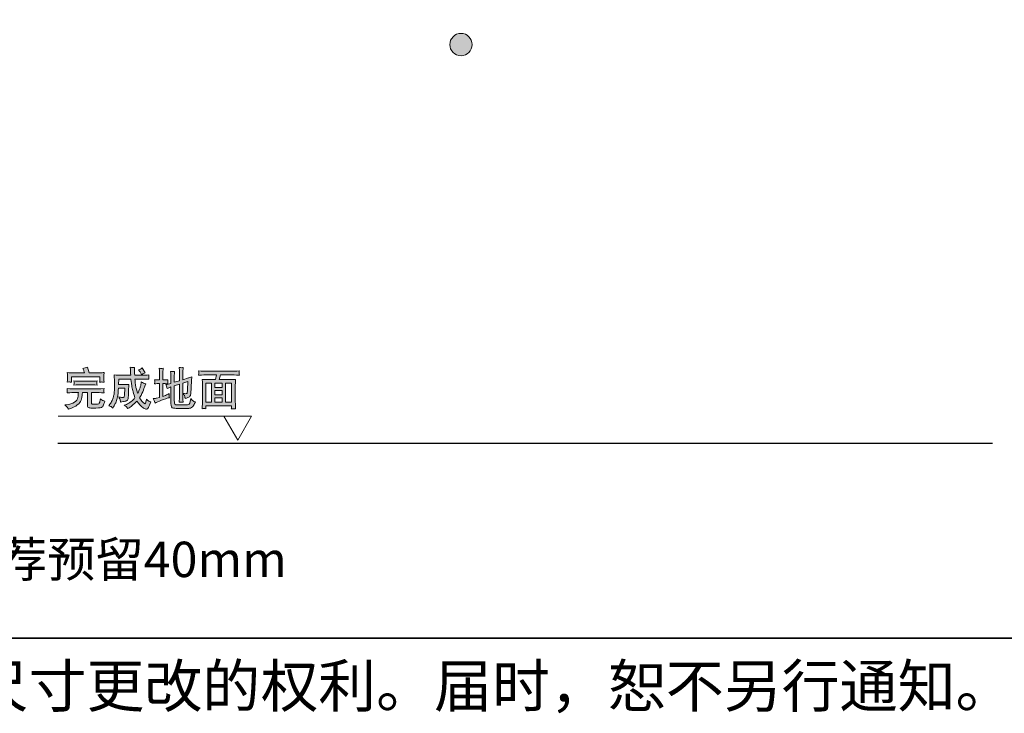
# Model space of a CAD drawing. Units: inches. Extents: x -523 to 1771, y -669 to 639.
# Drawn here: x 326 to 1196, y -669 to -56 of the extents above; entities that cross this region are included whole.
import ezdxf

# ---------------------------------------------------------------- set-up
doc = ezdxf.new("R2010")
doc.units = ezdxf.units.IN
doc.header["$MEASUREMENT"] = 0
doc.layers.add('图层 1', color=7, linetype='Continuous')

msp = doc.modelspace()

# ---------------------------------------------------------------- hatches: boundary and pattern name
at = {"layer": '图层 1'}
h = msp.add_hatch(color=7, dxfattribs=at)
edge = h.paths.add_edge_path()
edge.add_spline(control_points=[(716.08, -87.56), (710.6, -87.56), (706.16, -83.13), (706.16, -77.67), (706.16, -72.17), (710.6, -67.73), (716.08, -67.73), (721.53, -67.73), (725.97, -72.17), (725.97, -77.67), (725.97, -83.13), (721.53, -87.56), (716.08, -87.56), (716.08, -87.56), (716.08, -87.56), (716.08, -87.56)], knot_values=[0, 0, 0, 0, 1, 1, 1, 2, 2, 2, 3, 3, 3, 4, 4, 4, 5, 5, 5, 5], degree=3, periodic=0)
h = msp.add_hatch(color=7, dxfattribs=at)
h.dxf.hatch_style = 2
edge = h.paths.add_edge_path()
edge.add_spline(control_points=[(366.17, -396.18), (366.17, -396.18), (367.37, -396.05), (367.37, -396.05), (370.5, -395.78), (372.91, -395.04), (374.61, -393.86), (376.32, -392.66), (377.31, -391.24), (377.56, -389.53), (377.83, -387.84), (377.99, -386.75), (378.01, -386.23), (378.01, -386.23), (378.04, -385.24), (378.04, -385.24), (378.04, -385.24), (375.01, -385.24), (375.01, -385.24), (373.79, -385.24), (371.49, -385.35), (368.15, -385.54), (368.18, -385.08), (368.22, -384.68), (368.25, -384.39), (368.27, -384.09), (368.29, -383.87), (368.27, -383.71), (368.25, -383.55), (368.2, -382.9), (368.15, -381.75), (371.74, -381.95), (374.04, -382.02), (375.01, -382.02), (375.01, -382.02), (393.56, -382.02), (393.56, -382.02), (394.22, -382.02), (396.63, -381.95), (400.78, -381.75), (400.69, -382.28), (400.67, -382.65), (400.65, -382.9), (400.64, -383.14), (400.64, -383.42), (400.62, -383.71), (400.6, -384.04), (400.6, -384.2), (400.64, -384.25), (400.64, -384.25), (400.78, -385.54), (400.78, -385.54), (397.26, -385.35), (394.85, -385.24), (393.56, -385.24), (393.56, -385.24), (389.61, -385.24), (389.61, -385.24), (389.61, -385.24), (389.61, -393.98), (389.61, -393.98), (389.61, -394.42), (389.64, -394.74), (389.72, -394.95), (389.77, -395.15), (389.91, -395.31), (390.13, -395.4), (390.34, -395.51), (391.33, -395.55), (393.11, -395.53), (394.75, -395.53), (395.71, -395.42), (396.02, -395.22), (396.33, -395.01), (396.61, -394.49), (396.92, -393.63), (397.19, -392.76), (397.4, -391.81), (397.56, -390.73), (398.07, -391.22), (398.57, -391.61), (399.06, -391.96), (399.54, -392.28), (400.35, -392.58), (401.46, -392.84), (400.8, -394.81), (400.33, -396.16), (400.01, -396.89), (399.7, -397.61), (399.15, -398.15), (398.34, -398.51), (397.55, -398.87), (394.87, -399.03), (390.34, -398.98), (388.55, -398.98), (387.45, -398.83), (387.02, -398.58), (386.59, -398.31), (386.3, -398.03), (386.2, -397.7), (386.05, -397.38), (385.98, -396.93), (385.98, -396.37), (385.98, -396.37), (385.98, -385.24), (385.98, -385.24), (385.98, -385.24), (381.65, -385.24), (381.65, -385.24), (381.6, -385.76), (381.56, -386.21), (381.53, -386.53), (381.51, -386.87), (381.44, -387.45), (381.31, -388.24), (381.17, -389.06), (380.9, -390.27), (380.47, -391.88), (380.04, -393.5), (378.9, -394.95), (377.07, -396.27), (375.28, -397.56), (373.53, -398.47), (371.9, -399.03), (371.9, -399.03), (370.25, -399.55), (370.25, -399.55), (370.25, -399.55), (369.24, -399.95), (369.24, -399.95), (368.99, -399.44), (368.72, -398.96), (368.45, -398.51), (368.17, -398.1), (367.41, -397.31), (366.17, -396.18)], knot_values=[0, 0, 0, 0, 1, 1, 1, 2, 2, 2, 3, 3, 3, 4, 4, 4, 5, 5, 5, 6, 6, 6, 7, 7, 7, 8, 8, 8, 9, 9, 9, 10, 10, 10, 11, 11, 11, 12, 12, 12, 13, 13, 13, 14, 14, 14, 15, 15, 15, 16, 16, 16, 17, 17, 17, 18, 18, 18, 19, 19, 19, 20, 20, 20, 21, 21, 21, 22, 22, 22, 23, 23, 23, 24, 24, 24, 25, 25, 25, 26, 26, 26, 27, 27, 27, 28, 28, 28, 29, 29, 29, 30, 30, 30, 31, 31, 31, 32, 32, 32, 33, 33, 33, 34, 34, 34, 35, 35, 35, 36, 36, 36, 37, 37, 37, 38, 38, 38, 39, 39, 39, 40, 40, 40, 41, 41, 41, 42, 42, 42, 43, 43, 43, 44, 44, 44, 45, 45, 45, 45], degree=3, periodic=0)
edge = h.paths.add_edge_path()
edge.add_spline(control_points=[(368.25, -376.04), (368.38, -374.59), (368.45, -373.57), (368.45, -373.01), (368.45, -373.01), (368.45, -370.73), (368.45, -370.73), (368.45, -370.4), (368.43, -369.88), (368.38, -369.15), (368.38, -369.15), (368.25, -367.53), (368.25, -367.53), (369.49, -367.67), (370.45, -367.76), (371.13, -367.76), (371.13, -367.76), (383.57, -367.76), (383.57, -367.76), (383.13, -366.63), (382.8, -365.81), (382.57, -365.27), (382.57, -365.27), (381.96, -363.96), (381.96, -363.96), (383.36, -363.69), (384.76, -363.27), (386.16, -362.77), (386.16, -362.77), (387.54, -367.76), (387.54, -367.76), (387.54, -367.76), (397.53, -367.76), (397.53, -367.76), (398.43, -367.76), (399.54, -367.69), (400.85, -367.58), (400.74, -368.29), (400.69, -368.81), (400.69, -369.2), (400.69, -369.58), (400.67, -370.08), (400.67, -370.73), (400.67, -370.73), (400.67, -372.97), (400.67, -372.97), (400.67, -373.67), (400.69, -374.12), (400.69, -374.36), (400.69, -374.36), (400.85, -376.08), (400.85, -376.08), (399.74, -376.01), (399.04, -375.95), (398.77, -375.94), (398.5, -375.94), (397.85, -375.97), (396.86, -376.08), (396.92, -375.4), (396.97, -374.84), (397.01, -374.46), (397.03, -374.05), (397.04, -373.55), (397.04, -372.94), (397.04, -372.94), (397.04, -371.25), (397.04, -371.25), (397.04, -371.25), (371.86, -371.25), (371.86, -371.25), (371.86, -371.25), (371.86, -373.12), (371.86, -373.12), (371.86, -374.03), (371.88, -374.55), (371.9, -374.75), (371.9, -374.75), (372.04, -376.04), (372.04, -376.04), (370.97, -375.97), (370.34, -375.92), (370.14, -375.9), (369.93, -375.88), (369.31, -375.94), (368.25, -376.04)], knot_values=[0, 0, 0, 0, 1, 1, 1, 2, 2, 2, 3, 3, 3, 4, 4, 4, 5, 5, 5, 6, 6, 6, 7, 7, 7, 8, 8, 8, 9, 9, 9, 10, 10, 10, 11, 11, 11, 12, 12, 12, 13, 13, 13, 14, 14, 14, 15, 15, 15, 16, 16, 16, 17, 17, 17, 18, 18, 18, 19, 19, 19, 20, 20, 20, 21, 21, 21, 22, 22, 22, 23, 23, 23, 24, 24, 24, 25, 25, 25, 26, 26, 26, 27, 27, 27, 28, 28, 28, 28], degree=3, periodic=0)
edge = h.paths.add_edge_path()
edge.add_spline(control_points=[(374.15, -378.63), (374.16, -378.18), (374.2, -377.8), (374.22, -377.5), (374.25, -377.19), (374.25, -376.96), (374.25, -376.82), (374.25, -376.82), (374.22, -376.21), (374.22, -376.21), (374.22, -376.21), (374.15, -374.97), (374.15, -374.97), (376.05, -375.13), (377.76, -375.2), (379.21, -375.2), (379.21, -375.2), (389.66, -375.2), (389.66, -375.2), (390.83, -375.2), (392.46, -375.13), (394.53, -374.97), (394.46, -375.54), (394.42, -375.97), (394.42, -376.26), (394.42, -376.26), (394.42, -376.85), (394.42, -376.85), (394.39, -377.32), (394.39, -377.55), (394.42, -377.55), (394.42, -377.55), (394.53, -378.63), (394.53, -378.63), (391.48, -378.49), (389.88, -378.41), (389.73, -378.41), (389.73, -378.41), (379.12, -378.41), (379.12, -378.41), (378.85, -378.41), (377.18, -378.49), (374.15, -378.63)], knot_values=[0, 0, 0, 0, 1, 1, 1, 2, 2, 2, 3, 3, 3, 4, 4, 4, 5, 5, 5, 6, 6, 6, 7, 7, 7, 8, 8, 8, 9, 9, 9, 10, 10, 10, 11, 11, 11, 12, 12, 12, 13, 13, 13, 14, 14, 14, 14], degree=3, periodic=0)
h = msp.add_hatch(color=7, dxfattribs=at)
h.dxf.hatch_style = 2
edge = h.paths.add_edge_path()
edge.add_spline(control_points=[(432.17, -366.45), (432.77, -367.3), (433.21, -368.07), (433.52, -368.75), (433.52, -368.75), (433.9, -369.65), (433.9, -369.65), (434.74, -368.99), (435.35, -368.55), (435.75, -368.39), (436.12, -368.23), (436.61, -368.07), (437.17, -367.93), (437.17, -367.93), (434.4, -363.51), (434.4, -363.51), (433.48, -364.33), (432.42, -364.89), (431.24, -365.16), (431.24, -365.16), (432.17, -366.45), (432.17, -366.45)], knot_values=[0, 0, 0, 0, 1, 1, 1, 2, 2, 2, 3, 3, 3, 4, 4, 4, 5, 5, 5, 6, 6, 6, 7, 7, 7, 7], degree=3, periodic=0)
edge = h.paths.add_edge_path()
edge.add_spline(control_points=[(407.33, -397.97), (407.71, -398.26), (408.11, -398.58), (408.48, -398.94), (408.48, -398.94), (409.18, -397.76), (409.18, -397.76), (409.71, -396.8), (410.21, -395.89), (410.66, -394.97), (411.12, -394.06), (411.61, -392.85), (412.08, -391.33), (412.54, -389.8), (412.85, -388.49), (412.97, -387.38), (413.1, -386.26), (413.28, -384.29), (413.51, -381.43), (413.51, -381.43), (418.95, -381.43), (418.95, -381.43), (418.95, -381.43), (418.7, -387.63), (418.7, -387.63), (418.65, -388.45), (418.54, -388.97), (418.4, -389.24), (418.24, -389.53), (417.8, -389.64), (417.12, -389.62), (415.92, -389.58), (414.75, -389.44), (413.67, -389.17), (414.5, -390.55), (414.99, -391.52), (415.08, -392.12), (415.15, -392.69), (415.22, -393.23), (415.24, -393.68), (415.24, -393.68), (416.46, -393.5), (416.46, -393.5), (416.46, -393.5), (417.79, -393.3), (417.79, -393.3), (418.86, -393.12), (419.78, -392.91), (420.46, -392.62), (421.16, -392.35), (421.59, -391.94), (421.83, -391.31), (422.04, -390.7), (422.19, -389.67), (422.24, -388.24), (422.24, -388.24), (422.46, -381.29), (422.46, -381.29), (422.46, -381.13), (422.49, -380.73), (422.55, -380.12), (422.6, -379.51), (422.64, -378.81), (422.69, -378.04), (420.89, -378.2), (419.83, -378.25), (419.51, -378.23), (419.51, -378.23), (413.58, -378.23), (413.58, -378.23), (413.58, -378.23), (413.69, -373.39), (413.69, -373.39), (413.69, -373.39), (424.54, -373.39), (424.54, -373.39), (424.54, -373.39), (424.76, -375.85), (424.76, -375.85), (424.76, -376.1), (424.9, -377.12), (425.17, -378.9), (425.44, -380.66), (425.71, -382.2), (426.03, -383.5), (426.34, -384.79), (427, -386.86), (428.02, -389.71), (425.92, -392.48), (423.41, -394.47), (420.46, -395.69), (420.46, -395.69), (418.47, -396.54), (418.47, -396.54), (418.47, -396.54), (420.27, -397.65), (420.27, -397.65), (420.59, -397.83), (421.11, -398.44), (421.77, -399.48), (421.77, -399.48), (422.8, -398.8), (422.8, -398.8), (425.13, -397.27), (427.45, -395.35), (429.78, -393), (429.78, -393), (431.06, -394.51), (431.06, -394.51), (431.06, -394.51), (432.41, -396.16), (432.41, -396.16), (433.57, -397.54), (434.67, -398.51), (435.66, -399.1), (436.66, -399.66), (437.51, -399.95), (438.19, -399.91), (438.85, -399.89), (439.43, -399.41), (439.9, -398.46), (440.36, -397.51), (441.06, -395.8), (442, -393.34), (440.74, -392.93), (439.93, -392.55), (439.52, -392.26), (439.12, -391.96), (438.69, -391.56), (438.24, -391.04), (438.1, -391.87), (437.96, -392.73), (437.76, -393.63), (437.58, -394.52), (437.27, -395.01), (436.86, -395.1), (436.45, -395.19), (435.8, -394.7), (434.92, -393.64), (434.04, -392.62), (433.12, -391.4), (432.17, -390.05), (432.17, -390.05), (433.23, -388.13), (433.23, -388.13), (433.39, -387.84), (433.93, -386.66), (434.85, -384.56), (435.75, -382.46), (436.41, -380.84), (436.86, -379.67), (436.86, -379.67), (437.63, -377.64), (437.63, -377.64), (436.3, -377.43), (434.97, -376.8), (433.63, -375.77), (433.38, -377.46), (433.14, -378.76), (432.91, -379.64), (432.71, -380.55), (432.44, -381.41), (432.14, -382.29), (431.83, -383.16), (431.29, -384.39), (430.52, -386.03), (429.77, -383.87), (429.28, -382.35), (429.08, -381.47), (428.89, -380.59), (428.71, -379.55), (428.53, -378.36), (428.35, -377.17), (428.22, -376.29), (428.17, -375.76), (428.11, -375.18), (428.08, -374.41), (428.02, -373.39), (428.02, -373.39), (434, -373.39), (434, -373.39), (436, -373.39), (438.12, -373.44), (440.36, -373.58), (440.36, -373.58), (440.24, -372.27), (440.24, -372.27), (440.24, -372.27), (440.24, -371.59), (440.24, -371.59), (440.2, -371.12), (440.2, -370.84), (440.22, -370.71), (440.24, -370.57), (440.27, -370.24), (440.36, -369.7), (438.12, -369.85), (436.02, -369.9), (434.06, -369.9), (434.06, -369.9), (427.83, -369.9), (427.83, -369.9), (427.83, -369.9), (427.72, -368.48), (427.72, -368.48), (427.72, -368.48), (427.68, -367.1), (427.68, -367.1), (427.68, -367.1), (427.61, -365.45), (427.61, -365.45), (427.61, -365.45), (427.52, -363.18), (427.52, -363.18), (426.75, -363.29), (425.51, -363.17), (423.8, -362.83), (423.8, -362.83), (423.97, -364.84), (423.97, -364.84), (423.97, -364.84), (424.11, -367.41), (424.11, -367.41), (424.13, -367.96), (424.2, -368.81), (424.31, -369.9), (424.31, -369.9), (414.59, -369.9), (414.59, -369.9), (413.53, -369.9), (411.95, -369.83), (409.8, -369.67), (409.8, -369.67), (410.01, -376.1), (410.01, -376.1), (410.01, -376.24), (410.01, -376.47), (409.99, -376.74), (409.97, -377.01), (409.97, -377.7), (409.99, -378.79), (410.01, -379.89), (409.99, -381.13), (409.94, -382.51), (409.9, -383.89), (409.76, -385.24), (409.54, -386.57), (409.31, -387.88), (409.11, -388.87), (408.9, -389.53), (408.66, -390.21), (408.3, -391.13), (407.82, -392.3), (407.32, -393.48), (406.67, -394.6), (405.9, -395.66), (405.9, -395.66), (404.95, -396.95), (404.95, -396.95), (406.17, -397.34), (406.94, -397.68), (407.33, -397.97)], knot_values=[0, 0, 0, 0, 1, 1, 1, 2, 2, 2, 3, 3, 3, 4, 4, 4, 5, 5, 5, 6, 6, 6, 7, 7, 7, 8, 8, 8, 9, 9, 9, 10, 10, 10, 11, 11, 11, 12, 12, 12, 13, 13, 13, 14, 14, 14, 15, 15, 15, 16, 16, 16, 17, 17, 17, 18, 18, 18, 19, 19, 19, 20, 20, 20, 21, 21, 21, 22, 22, 22, 23, 23, 23, 24, 24, 24, 25, 25, 25, 26, 26, 26, 27, 27, 27, 28, 28, 28, 29, 29, 29, 30, 30, 30, 31, 31, 31, 32, 32, 32, 33, 33, 33, 34, 34, 34, 35, 35, 35, 36, 36, 36, 37, 37, 37, 38, 38, 38, 39, 39, 39, 40, 40, 40, 41, 41, 41, 42, 42, 42, 43, 43, 43, 44, 44, 44, 45, 45, 45, 46, 46, 46, 47, 47, 47, 48, 48, 48, 49, 49, 49, 50, 50, 50, 51, 51, 51, 52, 52, 52, 53, 53, 53, 54, 54, 54, 55, 55, 55, 56, 56, 56, 57, 57, 57, 58, 58, 58, 59, 59, 59, 60, 60, 60, 61, 61, 61, 62, 62, 62, 63, 63, 63, 64, 64, 64, 65, 65, 65, 66, 66, 66, 67, 67, 67, 68, 68, 68, 69, 69, 69, 70, 70, 70, 71, 71, 71, 72, 72, 72, 73, 73, 73, 74, 74, 74, 75, 75, 75, 76, 76, 76, 77, 77, 77, 78, 78, 78, 79, 79, 79, 80, 80, 80, 81, 81, 81, 82, 82, 82, 83, 83, 83, 84, 84, 84, 85, 85, 85, 86, 86, 86, 87, 87, 87, 87], degree=3, periodic=0)
h = msp.add_hatch(color=7, dxfattribs=at)
h.dxf.hatch_style = 2
edge = h.paths.add_edge_path()
edge.add_spline(control_points=[(474.48, -382.83), (474.38, -384.74), (474.2, -385.78), (473.89, -386.01), (473.6, -386.23), (473.23, -386.32), (472.76, -386.3), (472.2, -386.3), (471.4, -386.21), (470.37, -386.06), (470.37, -386.06), (470.37, -376.96), (470.37, -376.96), (470.37, -376.96), (474.83, -375.5), (474.83, -375.5), (474.83, -375.5), (474.48, -382.83), (474.48, -382.83)], knot_values=[0, 0, 0, 0, 1, 1, 1, 2, 2, 2, 3, 3, 3, 4, 4, 4, 5, 5, 5, 6, 6, 6, 6], degree=3, periodic=0)
edge = h.paths.add_edge_path()
edge.add_spline(control_points=[(444.13, -390.66), (444.13, -390.66), (444.92, -392.21), (444.92, -392.21), (445.12, -392.57), (445.39, -393.32), (445.79, -394.54), (445.79, -394.54), (446.86, -393.98), (446.86, -393.98), (448.52, -393.21), (450.69, -392.35), (453.4, -391.43), (456.08, -390.52), (457.53, -390.02), (457.76, -389.96), (457.76, -389.96), (458.54, -389.85), (458.54, -389.85), (458.54, -389.85), (458.38, -388.62), (458.38, -388.62), (458.32, -388.26), (458.3, -387.88), (458.29, -387.48), (458.27, -387.11), (458.29, -386.64), (458.34, -386.12), (457.24, -386.8), (456.15, -387.34), (455.05, -387.75), (455.05, -387.75), (452.7, -388.62), (452.7, -388.62), (452.7, -388.62), (452.7, -377.37), (452.7, -377.37), (452.7, -377.37), (454.84, -377.37), (454.84, -377.37), (455.59, -377.37), (456.36, -377.44), (457.15, -377.55), (457.15, -377.55), (457.08, -376.29), (457.08, -376.29), (457.08, -376.29), (456.99, -375.68), (456.99, -375.68), (456.99, -375.63), (457.03, -375.47), (457.06, -375.16), (457.1, -374.88), (457.14, -374.46), (457.15, -373.98), (455.84, -374.1), (455.09, -374.16), (454.84, -374.16), (454.84, -374.16), (452.7, -374.16), (452.7, -374.16), (452.7, -374.16), (452.7, -368.05), (452.7, -368.05), (452.7, -367.64), (452.74, -367.08), (452.77, -366.33), (452.83, -365.59), (452.9, -364.73), (452.97, -363.76), (452.05, -363.88), (451.46, -363.94), (451.17, -363.92), (450.89, -363.92), (450.33, -363.85), (449.47, -363.72), (449.47, -363.72), (449.63, -365.91), (449.63, -365.91), (449.66, -366.6), (449.68, -367.33), (449.68, -368.14), (449.68, -368.14), (449.68, -374.16), (449.68, -374.16), (449.68, -374.16), (447.78, -374.16), (447.78, -374.16), (447.67, -374.16), (446.88, -374.1), (445.35, -373.98), (445.44, -375.02), (445.48, -375.61), (445.5, -375.81), (445.52, -375.99), (445.5, -376.22), (445.48, -376.49), (445.44, -376.76), (445.41, -377.12), (445.35, -377.55), (446.18, -377.44), (446.97, -377.37), (447.78, -377.37), (447.78, -377.37), (449.68, -377.37), (449.68, -377.37), (449.68, -377.37), (449.68, -389.53), (449.68, -389.53), (449.68, -389.53), (447.17, -390.21), (447.17, -390.21), (446.81, -390.3), (445.8, -390.46), (444.13, -390.66)], knot_values=[0, 0, 0, 0, 1, 1, 1, 2, 2, 2, 3, 3, 3, 4, 4, 4, 5, 5, 5, 6, 6, 6, 7, 7, 7, 8, 8, 8, 9, 9, 9, 10, 10, 10, 11, 11, 11, 12, 12, 12, 13, 13, 13, 14, 14, 14, 15, 15, 15, 16, 16, 16, 17, 17, 17, 18, 18, 18, 19, 19, 19, 20, 20, 20, 21, 21, 21, 22, 22, 22, 23, 23, 23, 24, 24, 24, 25, 25, 25, 26, 26, 26, 27, 27, 27, 28, 28, 28, 29, 29, 29, 30, 30, 30, 31, 31, 31, 32, 32, 32, 33, 33, 33, 34, 34, 34, 35, 35, 35, 36, 36, 36, 37, 37, 37, 38, 38, 38, 38], degree=3, periodic=0)
edge = h.paths.add_edge_path()
edge.add_spline(control_points=[(456.15, -380.5), (456.26, -380.89), (456.36, -381.31), (456.47, -381.75), (457.08, -381.45), (457.55, -381.23), (457.91, -381.07), (457.91, -381.07), (459.79, -380.3), (459.79, -380.3), (459.79, -380.3), (459.79, -395.08), (459.79, -395.08), (459.79, -397.49), (460.55, -398.8), (462, -399.03), (463.48, -399.23), (465.2, -399.34), (467.18, -399.34), (469.15, -399.32), (470.7, -399.32), (471.83, -399.32), (474.22, -399.37), (475.67, -399.34), (476.26, -399.21), (476.84, -399.1), (477.43, -398.87), (478.08, -398.55), (478.72, -398.21), (479.21, -397.76), (479.51, -397.22), (479.84, -396.68), (480.47, -395.44), (481.44, -393.55), (480.47, -393.28), (479.78, -392.96), (479.33, -392.64), (478.88, -392.31), (478.2, -391.63), (477.29, -390.55), (477.29, -390.55), (477.12, -391.7), (477.12, -391.7), (477.12, -391.7), (476.93, -393.12), (476.93, -393.12), (476.69, -394.34), (476.41, -395.12), (476.05, -395.42), (475.69, -395.73), (475.19, -395.96), (474.54, -396.05), (473.89, -396.18), (472.2, -396.25), (469.49, -396.25), (466.74, -396.27), (465, -396.18), (464.25, -396), (463.49, -395.8), (463.04, -395.44), (462.95, -394.94), (462.85, -394.42), (462.79, -393.54), (462.79, -392.28), (462.79, -392.28), (462.79, -379.29), (462.79, -379.29), (462.79, -379.29), (467.37, -377.89), (467.37, -377.89), (467.37, -377.89), (467.37, -389.21), (467.37, -389.21), (467.37, -389.89), (467.35, -390.57), (467.3, -391.24), (467.25, -391.92), (467.18, -392.75), (467.1, -393.73), (468.15, -393.64), (468.86, -393.63), (469.28, -393.68), (469.69, -393.75), (470.14, -393.79), (470.64, -393.79), (470.64, -393.79), (470.46, -391.43), (470.46, -391.43), (470.41, -390.88), (470.37, -390.16), (470.37, -389.24), (470.37, -389.24), (470.37, -386.33), (470.37, -386.33), (471.18, -387), (471.67, -387.59), (471.88, -388.13), (472.08, -388.63), (472.2, -389.1), (472.22, -389.5), (472.24, -389.87), (472.26, -390.21), (472.29, -390.55), (474.22, -390.02), (475.53, -389.5), (476.19, -388.96), (476.87, -388.44), (477.25, -387.59), (477.34, -386.42), (477.34, -386.42), (477.99, -374.8), (477.99, -374.8), (478, -374.18), (478.09, -372.99), (478.29, -371.25), (476.86, -371.81), (475.83, -372.18), (475.22, -372.36), (475.22, -372.36), (470.37, -373.89), (470.37, -373.89), (470.37, -373.89), (470.37, -367.75), (470.37, -367.75), (470.37, -367.23), (470.41, -366.6), (470.44, -365.91), (470.48, -365.23), (470.53, -364.3), (470.64, -363.17), (469.76, -363.31), (468.58, -363.31), (467.1, -363.17), (467.1, -363.17), (467.3, -365.72), (467.3, -365.72), (467.35, -366.35), (467.37, -367.03), (467.37, -367.75), (467.37, -367.75), (467.37, -374.84), (467.37, -374.84), (467.37, -374.84), (462.79, -376.19), (462.79, -376.19), (462.79, -376.19), (462.79, -370.75), (462.79, -370.75), (462.79, -370.15), (462.83, -369.52), (462.88, -368.86), (462.94, -368.2), (463.01, -367.42), (463.1, -366.53), (462.09, -366.7), (460.91, -366.7), (459.54, -366.53), (459.54, -366.53), (459.72, -368.55), (459.72, -368.55), (459.78, -369.04), (459.79, -369.78), (459.79, -370.75), (459.79, -370.75), (459.79, -377.16), (459.79, -377.16), (459.79, -377.16), (457.42, -377.77), (457.42, -377.77), (456.78, -377.95), (456.06, -378.11), (455.23, -378.23), (455.75, -379.35), (456.06, -380.12), (456.15, -380.5)], knot_values=[0, 0, 0, 0, 1, 1, 1, 2, 2, 2, 3, 3, 3, 4, 4, 4, 5, 5, 5, 6, 6, 6, 7, 7, 7, 8, 8, 8, 9, 9, 9, 10, 10, 10, 11, 11, 11, 12, 12, 12, 13, 13, 13, 14, 14, 14, 15, 15, 15, 16, 16, 16, 17, 17, 17, 18, 18, 18, 19, 19, 19, 20, 20, 20, 21, 21, 21, 22, 22, 22, 23, 23, 23, 24, 24, 24, 25, 25, 25, 26, 26, 26, 27, 27, 27, 28, 28, 28, 29, 29, 29, 30, 30, 30, 31, 31, 31, 32, 32, 32, 33, 33, 33, 34, 34, 34, 35, 35, 35, 36, 36, 36, 37, 37, 37, 38, 38, 38, 39, 39, 39, 40, 40, 40, 41, 41, 41, 42, 42, 42, 43, 43, 43, 44, 44, 44, 45, 45, 45, 46, 46, 46, 47, 47, 47, 48, 48, 48, 49, 49, 49, 50, 50, 50, 51, 51, 51, 52, 52, 52, 53, 53, 53, 54, 54, 54, 55, 55, 55, 56, 56, 56, 57, 57, 57, 58, 58, 58, 58], degree=3, periodic=0)
h = msp.add_hatch(color=7, dxfattribs=at)
h.dxf.hatch_style = 2
h.paths.add_polyline_path([(490.68, -377.03), (495.59, -377.03), (495.59, -393.68), (490.68, -393.68)])
edge = h.paths.add_edge_path()
edge.add_spline(control_points=[(491.78, -369.6), (491.78, -369.6), (500.11, -369.6), (500.11, -369.6), (500.11, -369.6), (499.07, -373.82), (499.07, -373.82), (499.07, -373.82), (491.29, -373.82), (491.29, -373.82), (490.65, -373.82), (489.37, -373.76), (487.49, -373.64), (487.49, -373.64), (487.65, -375.95), (487.65, -375.95), (487.67, -376.29), (487.67, -376.98), (487.67, -378), (487.67, -378), (487.67, -393.61), (487.67, -393.61), (487.67, -394.24), (487.65, -395.08), (487.6, -396.18), (487.52, -397.27), (487.47, -398.4), (487.45, -399.53), (488.42, -399.39), (489.53, -399.39), (490.79, -399.53), (490.74, -398.4), (490.68, -397.67), (490.68, -397.36), (490.68, -397.36), (490.68, -396.89), (490.68, -396.89), (490.68, -396.89), (513.26, -396.89), (513.26, -396.89), (513.26, -396.89), (513.3, -397.59), (513.3, -397.59), (513.3, -397.7), (513.28, -397.95), (513.24, -398.39), (513.19, -398.78), (513.17, -399.23), (513.17, -399.7), (514.32, -399.62), (515, -399.57), (515.23, -399.55), (515.49, -399.55), (516.06, -399.59), (516.96, -399.7), (516.96, -399.7), (516.8, -396.73), (516.8, -396.73), (516.74, -395.24), (516.69, -394.16), (516.69, -393.48), (516.69, -393.48), (516.69, -378.04), (516.69, -378.04), (516.69, -377.57), (516.73, -376.98), (516.76, -376.24), (516.78, -375.5), (516.83, -374.64), (516.89, -373.64), (514.75, -373.76), (513.37, -373.82), (512.74, -373.82), (512.74, -373.82), (502.45, -373.82), (502.45, -373.82), (502.45, -373.82), (503.72, -369.6), (503.72, -369.6), (503.72, -369.6), (513.12, -369.6), (513.12, -369.6), (514.09, -369.6), (516.47, -369.69), (520.3, -369.9), (520.3, -369.9), (520.17, -368.64), (520.17, -368.64), (520.17, -368.59), (520.16, -368.39), (520.17, -368.09), (520.17, -367.76), (520.19, -367.49), (520.19, -367.24), (520.21, -366.97), (520.26, -366.6), (520.34, -366.11), (517.19, -366.29), (514.77, -366.38), (513.08, -366.38), (513.08, -366.38), (491.76, -366.38), (491.76, -366.38), (489.82, -366.38), (487.33, -366.29), (484.25, -366.11), (484.25, -366.11), (484.34, -367.23), (484.34, -367.23), (484.36, -367.62), (484.38, -367.85), (484.38, -367.94), (484.34, -368.09), (484.33, -368.3), (484.33, -368.63), (484.31, -368.93), (484.29, -369.34), (484.25, -369.9), (488.1, -369.69), (490.61, -369.6), (491.78, -369.6)], knot_values=[0, 0, 0, 0, 1, 1, 1, 2, 2, 2, 3, 3, 3, 4, 4, 4, 5, 5, 5, 6, 6, 6, 7, 7, 7, 8, 8, 8, 9, 9, 9, 10, 10, 10, 11, 11, 11, 12, 12, 12, 13, 13, 13, 14, 14, 14, 15, 15, 15, 16, 16, 16, 17, 17, 17, 18, 18, 18, 19, 19, 19, 20, 20, 20, 21, 21, 21, 22, 22, 22, 23, 23, 23, 24, 24, 24, 25, 25, 25, 26, 26, 26, 27, 27, 27, 28, 28, 28, 29, 29, 29, 30, 30, 30, 31, 31, 31, 32, 32, 32, 33, 33, 33, 34, 34, 34, 35, 35, 35, 36, 36, 36, 37, 37, 37, 38, 38, 38, 39, 39, 39, 40, 40, 40, 40], degree=3, periodic=0)
h.paths.add_polyline_path([(498.6, -383.37), (505.14, -383.37), (505.14, -387.27), (498.6, -387.27)])
h.paths.add_polyline_path([(498.6, -389.93), (505.14, -389.93), (505.14, -393.68), (498.6, -393.68)])
h.paths.add_polyline_path([(498.6, -377.03), (505.14, -377.03), (505.14, -380.71), (498.6, -380.71)])
h.paths.add_polyline_path([(508.16, -377.03), (513.28, -377.03), (513.28, -393.68), (508.16, -393.68)])

# ---------------------------------------------------------------- linework, layer by layer
at = {"layer": '图层 1', "color": 7, "lineweight": 35}
msp.add_lwpolyline([(1770.54, -602.48), (-523.2, -602.48), (-523.2, 544.4), (1770.54, 544.4), (1770.54, -602.48), (1770.54, -602.48)], dxfattribs=at)
at = {"layer": '图层 1', "color": 7, "lineweight": 0}
for points in [[(490.68, -377.03), (495.59, -377.03), (495.59, -393.68), (490.68, -393.68), (490.68, -377.03)], [(498.6, -377.03), (505.14, -377.03), (505.14, -380.71), (498.6, -380.71), (498.6, -377.03)], [(508.16, -377.03), (513.28, -377.03), (513.28, -393.68), (508.16, -393.68), (508.16, -377.03)], [(498.6, -383.37), (505.14, -383.37), (505.14, -387.27), (498.6, -387.27), (498.6, -383.37)], [(498.6, -389.93), (505.14, -389.93), (505.14, -393.68), (498.6, -393.68), (498.6, -389.93)]]:
    msp.add_lwpolyline(points, dxfattribs=at)
at = {"layer": '图层 1', "color": 7, "lineweight": 5}
for points in [[(360.28, -406.22), (508.02, -406.22)], [(518.92, -427.41), (531.13, -406.22), (506.7, -406.22), (518.92, -427.41), (531.13, -406.22), (506.7, -406.22), (518.92, -427.41)]]:
    msp.add_lwpolyline(points, dxfattribs=at)
at = {"layer": '图层 1', "color": 7, "lineweight": 30}
msp.add_lwpolyline([(360.05, -429.98), (1185.67, -429.98)], dxfattribs=at)
at = {"layer": '图层 1', "color": 7, "lineweight": 0}
for points, knots in [([(716.08, -87.56), (710.6, -87.56), (706.16, -83.13), (706.16, -77.67), (706.16, -72.17), (710.6, -67.73), (716.08, -67.73), (721.53, -67.73), (725.97, -72.17), (725.97, -77.67), (725.97, -83.13), (721.53, -87.56), (716.08, -87.56), (716.08, -87.56), (716.08, -87.56), (716.08, -87.56)], [0, 0, 0, 0, 1, 1, 1, 2, 2, 2, 3, 3, 3, 4, 4, 4, 5, 5, 5, 5]), ([(368.25, -376.04), (368.38, -374.59), (368.45, -373.57), (368.45, -373.01), (368.45, -373.01), (368.45, -370.73), (368.45, -370.73), (368.45, -370.4), (368.43, -369.88), (368.38, -369.15), (368.38, -369.15), (368.25, -367.53), (368.25, -367.53), (369.49, -367.67), (370.45, -367.76), (371.13, -367.76), (371.13, -367.76), (383.57, -367.76), (383.57, -367.76), (383.13, -366.63), (382.8, -365.81), (382.57, -365.27), (382.57, -365.27), (381.96, -363.96), (381.96, -363.96), (383.36, -363.69), (384.76, -363.27), (386.16, -362.77), (386.16, -362.77), (387.54, -367.76), (387.54, -367.76), (387.54, -367.76), (397.53, -367.76), (397.53, -367.76), (398.43, -367.76), (399.54, -367.69), (400.85, -367.58), (400.74, -368.29), (400.69, -368.81), (400.69, -369.2), (400.69, -369.58), (400.67, -370.08), (400.67, -370.73), (400.67, -370.73), (400.67, -372.97), (400.67, -372.97), (400.67, -373.67), (400.69, -374.12), (400.69, -374.36), (400.69, -374.36), (400.85, -376.08), (400.85, -376.08), (399.74, -376.01), (399.04, -375.95), (398.77, -375.94), (398.5, -375.94), (397.85, -375.97), (396.86, -376.08), (396.92, -375.4), (396.97, -374.84), (397.01, -374.46), (397.03, -374.05), (397.04, -373.55), (397.04, -372.94), (397.04, -372.94), (397.04, -371.25), (397.04, -371.25), (397.04, -371.25), (371.86, -371.25), (371.86, -371.25), (371.86, -371.25), (371.86, -373.12), (371.86, -373.12), (371.86, -374.03), (371.88, -374.55), (371.9, -374.75), (371.9, -374.75), (372.04, -376.04), (372.04, -376.04), (370.97, -375.97), (370.34, -375.92), (370.14, -375.9), (369.93, -375.88), (369.31, -375.94), (368.25, -376.04)], [0, 0, 0, 0, 1, 1, 1, 2, 2, 2, 3, 3, 3, 4, 4, 4, 5, 5, 5, 6, 6, 6, 7, 7, 7, 8, 8, 8, 9, 9, 9, 10, 10, 10, 11, 11, 11, 12, 12, 12, 13, 13, 13, 14, 14, 14, 15, 15, 15, 16, 16, 16, 17, 17, 17, 18, 18, 18, 19, 19, 19, 20, 20, 20, 21, 21, 21, 22, 22, 22, 23, 23, 23, 24, 24, 24, 25, 25, 25, 26, 26, 26, 27, 27, 27, 28, 28, 28, 28]), ([(407.33, -397.97), (407.71, -398.26), (408.11, -398.58), (408.48, -398.94), (408.48, -398.94), (409.18, -397.76), (409.18, -397.76), (409.71, -396.8), (410.21, -395.89), (410.66, -394.97), (411.12, -394.06), (411.61, -392.85), (412.08, -391.33), (412.54, -389.8), (412.85, -388.49), (412.97, -387.38), (413.1, -386.26), (413.28, -384.29), (413.51, -381.43), (413.51, -381.43), (418.95, -381.43), (418.95, -381.43), (418.95, -381.43), (418.7, -387.63), (418.7, -387.63), (418.65, -388.45), (418.54, -388.97), (418.4, -389.24), (418.24, -389.53), (417.8, -389.64), (417.12, -389.62), (415.92, -389.58), (414.75, -389.44), (413.67, -389.17), (414.5, -390.55), (414.99, -391.52), (415.08, -392.12), (415.15, -392.69), (415.22, -393.23), (415.24, -393.68), (415.24, -393.68), (416.46, -393.5), (416.46, -393.5), (416.46, -393.5), (417.79, -393.3), (417.79, -393.3), (418.86, -393.12), (419.78, -392.91), (420.46, -392.62), (421.16, -392.35), (421.59, -391.94), (421.83, -391.31), (422.04, -390.7), (422.19, -389.67), (422.24, -388.24), (422.24, -388.24), (422.46, -381.29), (422.46, -381.29), (422.46, -381.13), (422.49, -380.73), (422.55, -380.12), (422.6, -379.51), (422.64, -378.81), (422.69, -378.04), (420.89, -378.2), (419.83, -378.25), (419.51, -378.23), (419.51, -378.23), (413.58, -378.23), (413.58, -378.23), (413.58, -378.23), (413.69, -373.39), (413.69, -373.39), (413.69, -373.39), (424.54, -373.39), (424.54, -373.39), (424.54, -373.39), (424.76, -375.85), (424.76, -375.85), (424.76, -376.1), (424.9, -377.12), (425.17, -378.9), (425.44, -380.66), (425.71, -382.2), (426.03, -383.5), (426.34, -384.79), (427, -386.86), (428.02, -389.71), (425.92, -392.48), (423.41, -394.47), (420.46, -395.69), (420.46, -395.69), (418.47, -396.54), (418.47, -396.54), (418.47, -396.54), (420.27, -397.65), (420.27, -397.65), (420.59, -397.83), (421.11, -398.44), (421.77, -399.48), (421.77, -399.48), (422.8, -398.8), (422.8, -398.8), (425.13, -397.27), (427.45, -395.35), (429.78, -393), (429.78, -393), (431.06, -394.51), (431.06, -394.51), (431.06, -394.51), (432.41, -396.16), (432.41, -396.16), (433.57, -397.54), (434.67, -398.51), (435.66, -399.1), (436.66, -399.66), (437.51, -399.95), (438.19, -399.91), (438.85, -399.89), (439.43, -399.41), (439.9, -398.46), (440.36, -397.51), (441.06, -395.8), (442, -393.34), (440.74, -392.93), (439.93, -392.55), (439.52, -392.26), (439.12, -391.96), (438.69, -391.56), (438.24, -391.04), (438.1, -391.87), (437.96, -392.73), (437.76, -393.63), (437.58, -394.52), (437.27, -395.01), (436.86, -395.1), (436.45, -395.19), (435.8, -394.7), (434.92, -393.64), (434.04, -392.62), (433.12, -391.4), (432.17, -390.05), (432.17, -390.05), (433.23, -388.13), (433.23, -388.13), (433.39, -387.84), (433.93, -386.66), (434.85, -384.56), (435.75, -382.46), (436.41, -380.84), (436.86, -379.67), (436.86, -379.67), (437.63, -377.64), (437.63, -377.64), (436.3, -377.43), (434.97, -376.8), (433.63, -375.77), (433.38, -377.46), (433.14, -378.76), (432.91, -379.64), (432.71, -380.55), (432.44, -381.41), (432.14, -382.29), (431.83, -383.16), (431.29, -384.39), (430.52, -386.03), (429.77, -383.87), (429.28, -382.35), (429.08, -381.47), (428.89, -380.59), (428.71, -379.55), (428.53, -378.36), (428.35, -377.17), (428.22, -376.29), (428.17, -375.76), (428.11, -375.18), (428.08, -374.41), (428.02, -373.39), (428.02, -373.39), (434, -373.39), (434, -373.39), (436, -373.39), (438.12, -373.44), (440.36, -373.58), (440.36, -373.58), (440.24, -372.27), (440.24, -372.27), (440.24, -372.27), (440.24, -371.59), (440.24, -371.59), (440.2, -371.12), (440.2, -370.84), (440.22, -370.71), (440.24, -370.57), (440.27, -370.24), (440.36, -369.7), (438.12, -369.85), (436.02, -369.9), (434.06, -369.9), (434.06, -369.9), (427.83, -369.9), (427.83, -369.9), (427.83, -369.9), (427.72, -368.48), (427.72, -368.48), (427.72, -368.48), (427.68, -367.1), (427.68, -367.1), (427.68, -367.1), (427.61, -365.45), (427.61, -365.45), (427.61, -365.45), (427.52, -363.18), (427.52, -363.18), (426.75, -363.29), (425.51, -363.17), (423.8, -362.83), (423.8, -362.83), (423.97, -364.84), (423.97, -364.84), (423.97, -364.84), (424.11, -367.41), (424.11, -367.41), (424.13, -367.96), (424.2, -368.81), (424.31, -369.9), (424.31, -369.9), (414.59, -369.9), (414.59, -369.9), (413.53, -369.9), (411.95, -369.83), (409.8, -369.67), (409.8, -369.67), (410.01, -376.1), (410.01, -376.1), (410.01, -376.24), (410.01, -376.47), (409.99, -376.74), (409.97, -377.01), (409.97, -377.7), (409.99, -378.79), (410.01, -379.89), (409.99, -381.13), (409.94, -382.51), (409.9, -383.89), (409.76, -385.24), (409.54, -386.57), (409.31, -387.88), (409.11, -388.87), (408.9, -389.53), (408.66, -390.21), (408.3, -391.13), (407.82, -392.3), (407.32, -393.48), (406.67, -394.6), (405.9, -395.66), (405.9, -395.66), (404.95, -396.95), (404.95, -396.95), (406.17, -397.34), (406.94, -397.68), (407.33, -397.97)], [0, 0, 0, 0, 1, 1, 1, 2, 2, 2, 3, 3, 3, 4, 4, 4, 5, 5, 5, 6, 6, 6, 7, 7, 7, 8, 8, 8, 9, 9, 9, 10, 10, 10, 11, 11, 11, 12, 12, 12, 13, 13, 13, 14, 14, 14, 15, 15, 15, 16, 16, 16, 17, 17, 17, 18, 18, 18, 19, 19, 19, 20, 20, 20, 21, 21, 21, 22, 22, 22, 23, 23, 23, 24, 24, 24, 25, 25, 25, 26, 26, 26, 27, 27, 27, 28, 28, 28, 29, 29, 29, 30, 30, 30, 31, 31, 31, 32, 32, 32, 33, 33, 33, 34, 34, 34, 35, 35, 35, 36, 36, 36, 37, 37, 37, 38, 38, 38, 39, 39, 39, 40, 40, 40, 41, 41, 41, 42, 42, 42, 43, 43, 43, 44, 44, 44, 45, 45, 45, 46, 46, 46, 47, 47, 47, 48, 48, 48, 49, 49, 49, 50, 50, 50, 51, 51, 51, 52, 52, 52, 53, 53, 53, 54, 54, 54, 55, 55, 55, 56, 56, 56, 57, 57, 57, 58, 58, 58, 59, 59, 59, 60, 60, 60, 61, 61, 61, 62, 62, 62, 63, 63, 63, 64, 64, 64, 65, 65, 65, 66, 66, 66, 67, 67, 67, 68, 68, 68, 69, 69, 69, 70, 70, 70, 71, 71, 71, 72, 72, 72, 73, 73, 73, 74, 74, 74, 75, 75, 75, 76, 76, 76, 77, 77, 77, 78, 78, 78, 79, 79, 79, 80, 80, 80, 81, 81, 81, 82, 82, 82, 83, 83, 83, 84, 84, 84, 85, 85, 85, 86, 86, 86, 87, 87, 87, 87]), ([(432.17, -366.45), (432.77, -367.3), (433.21, -368.07), (433.52, -368.75), (433.52, -368.75), (433.9, -369.65), (433.9, -369.65), (434.74, -368.99), (435.35, -368.55), (435.75, -368.39), (436.12, -368.23), (436.61, -368.07), (437.17, -367.93), (437.17, -367.93), (434.4, -363.51), (434.4, -363.51), (433.48, -364.33), (432.42, -364.89), (431.24, -365.16), (431.24, -365.16), (432.17, -366.45), (432.17, -366.45)], [0, 0, 0, 0, 1, 1, 1, 2, 2, 2, 3, 3, 3, 4, 4, 4, 5, 5, 5, 6, 6, 6, 7, 7, 7, 7]), ([(444.13, -390.66), (444.13, -390.66), (444.92, -392.21), (444.92, -392.21), (445.12, -392.57), (445.39, -393.32), (445.79, -394.54), (445.79, -394.54), (446.86, -393.98), (446.86, -393.98), (448.52, -393.21), (450.69, -392.35), (453.4, -391.43), (456.08, -390.52), (457.53, -390.02), (457.76, -389.96), (457.76, -389.96), (458.54, -389.85), (458.54, -389.85), (458.54, -389.85), (458.38, -388.62), (458.38, -388.62), (458.32, -388.26), (458.3, -387.88), (458.29, -387.48), (458.27, -387.11), (458.29, -386.64), (458.34, -386.12), (457.24, -386.8), (456.15, -387.34), (455.05, -387.75), (455.05, -387.75), (452.7, -388.62), (452.7, -388.62), (452.7, -388.62), (452.7, -377.37), (452.7, -377.37), (452.7, -377.37), (454.84, -377.37), (454.84, -377.37), (455.59, -377.37), (456.36, -377.44), (457.15, -377.55), (457.15, -377.55), (457.08, -376.29), (457.08, -376.29), (457.08, -376.29), (456.99, -375.68), (456.99, -375.68), (456.99, -375.63), (457.03, -375.47), (457.06, -375.16), (457.1, -374.88), (457.14, -374.46), (457.15, -373.98), (455.84, -374.1), (455.09, -374.16), (454.84, -374.16), (454.84, -374.16), (452.7, -374.16), (452.7, -374.16), (452.7, -374.16), (452.7, -368.05), (452.7, -368.05), (452.7, -367.64), (452.74, -367.08), (452.77, -366.33), (452.83, -365.59), (452.9, -364.73), (452.97, -363.76), (452.05, -363.88), (451.46, -363.94), (451.17, -363.92), (450.89, -363.92), (450.33, -363.85), (449.47, -363.72), (449.47, -363.72), (449.63, -365.91), (449.63, -365.91), (449.66, -366.6), (449.68, -367.33), (449.68, -368.14), (449.68, -368.14), (449.68, -374.16), (449.68, -374.16), (449.68, -374.16), (447.78, -374.16), (447.78, -374.16), (447.67, -374.16), (446.88, -374.1), (445.35, -373.98), (445.44, -375.02), (445.48, -375.61), (445.5, -375.81), (445.52, -375.99), (445.5, -376.22), (445.48, -376.49), (445.44, -376.76), (445.41, -377.12), (445.35, -377.55), (446.18, -377.44), (446.97, -377.37), (447.78, -377.37), (447.78, -377.37), (449.68, -377.37), (449.68, -377.37), (449.68, -377.37), (449.68, -389.53), (449.68, -389.53), (449.68, -389.53), (447.17, -390.21), (447.17, -390.21), (446.81, -390.3), (445.8, -390.46), (444.13, -390.66)], [0, 0, 0, 0, 1, 1, 1, 2, 2, 2, 3, 3, 3, 4, 4, 4, 5, 5, 5, 6, 6, 6, 7, 7, 7, 8, 8, 8, 9, 9, 9, 10, 10, 10, 11, 11, 11, 12, 12, 12, 13, 13, 13, 14, 14, 14, 15, 15, 15, 16, 16, 16, 17, 17, 17, 18, 18, 18, 19, 19, 19, 20, 20, 20, 21, 21, 21, 22, 22, 22, 23, 23, 23, 24, 24, 24, 25, 25, 25, 26, 26, 26, 27, 27, 27, 28, 28, 28, 29, 29, 29, 30, 30, 30, 31, 31, 31, 32, 32, 32, 33, 33, 33, 34, 34, 34, 35, 35, 35, 36, 36, 36, 37, 37, 37, 38, 38, 38, 38]), ([(456.15, -380.5), (456.26, -380.89), (456.36, -381.31), (456.47, -381.75), (457.08, -381.45), (457.55, -381.23), (457.91, -381.07), (457.91, -381.07), (459.79, -380.3), (459.79, -380.3), (459.79, -380.3), (459.79, -395.08), (459.79, -395.08), (459.79, -397.49), (460.55, -398.8), (462, -399.03), (463.48, -399.23), (465.2, -399.34), (467.18, -399.34), (469.15, -399.32), (470.7, -399.32), (471.83, -399.32), (474.22, -399.37), (475.67, -399.34), (476.26, -399.21), (476.84, -399.1), (477.43, -398.87), (478.08, -398.55), (478.72, -398.21), (479.21, -397.76), (479.51, -397.22), (479.84, -396.68), (480.47, -395.44), (481.44, -393.55), (480.47, -393.28), (479.78, -392.96), (479.33, -392.64), (478.88, -392.31), (478.2, -391.63), (477.29, -390.55), (477.29, -390.55), (477.12, -391.7), (477.12, -391.7), (477.12, -391.7), (476.93, -393.12), (476.93, -393.12), (476.69, -394.34), (476.41, -395.12), (476.05, -395.42), (475.69, -395.73), (475.19, -395.96), (474.54, -396.05), (473.89, -396.18), (472.2, -396.25), (469.49, -396.25), (466.74, -396.27), (465, -396.18), (464.25, -396), (463.49, -395.8), (463.04, -395.44), (462.95, -394.94), (462.85, -394.42), (462.79, -393.54), (462.79, -392.28), (462.79, -392.28), (462.79, -379.29), (462.79, -379.29), (462.79, -379.29), (467.37, -377.89), (467.37, -377.89), (467.37, -377.89), (467.37, -389.21), (467.37, -389.21), (467.37, -389.89), (467.35, -390.57), (467.3, -391.24), (467.25, -391.92), (467.18, -392.75), (467.1, -393.73), (468.15, -393.64), (468.86, -393.63), (469.28, -393.68), (469.69, -393.75), (470.14, -393.79), (470.64, -393.79), (470.64, -393.79), (470.46, -391.43), (470.46, -391.43), (470.41, -390.88), (470.37, -390.16), (470.37, -389.24), (470.37, -389.24), (470.37, -386.33), (470.37, -386.33), (471.18, -387), (471.67, -387.59), (471.88, -388.13), (472.08, -388.63), (472.2, -389.1), (472.22, -389.5), (472.24, -389.87), (472.26, -390.21), (472.29, -390.55), (474.22, -390.02), (475.53, -389.5), (476.19, -388.96), (476.87, -388.44), (477.25, -387.59), (477.34, -386.42), (477.34, -386.42), (477.99, -374.8), (477.99, -374.8), (478, -374.18), (478.09, -372.99), (478.29, -371.25), (476.86, -371.81), (475.83, -372.18), (475.22, -372.36), (475.22, -372.36), (470.37, -373.89), (470.37, -373.89), (470.37, -373.89), (470.37, -367.75), (470.37, -367.75), (470.37, -367.23), (470.41, -366.6), (470.44, -365.91), (470.48, -365.23), (470.53, -364.3), (470.64, -363.17), (469.76, -363.31), (468.58, -363.31), (467.1, -363.17), (467.1, -363.17), (467.3, -365.72), (467.3, -365.72), (467.35, -366.35), (467.37, -367.03), (467.37, -367.75), (467.37, -367.75), (467.37, -374.84), (467.37, -374.84), (467.37, -374.84), (462.79, -376.19), (462.79, -376.19), (462.79, -376.19), (462.79, -370.75), (462.79, -370.75), (462.79, -370.15), (462.83, -369.52), (462.88, -368.86), (462.94, -368.2), (463.01, -367.42), (463.1, -366.53), (462.09, -366.7), (460.91, -366.7), (459.54, -366.53), (459.54, -366.53), (459.72, -368.55), (459.72, -368.55), (459.78, -369.04), (459.79, -369.78), (459.79, -370.75), (459.79, -370.75), (459.79, -377.16), (459.79, -377.16), (459.79, -377.16), (457.42, -377.77), (457.42, -377.77), (456.78, -377.95), (456.06, -378.11), (455.23, -378.23), (455.75, -379.35), (456.06, -380.12), (456.15, -380.5)], [0, 0, 0, 0, 1, 1, 1, 2, 2, 2, 3, 3, 3, 4, 4, 4, 5, 5, 5, 6, 6, 6, 7, 7, 7, 8, 8, 8, 9, 9, 9, 10, 10, 10, 11, 11, 11, 12, 12, 12, 13, 13, 13, 14, 14, 14, 15, 15, 15, 16, 16, 16, 17, 17, 17, 18, 18, 18, 19, 19, 19, 20, 20, 20, 21, 21, 21, 22, 22, 22, 23, 23, 23, 24, 24, 24, 25, 25, 25, 26, 26, 26, 27, 27, 27, 28, 28, 28, 29, 29, 29, 30, 30, 30, 31, 31, 31, 32, 32, 32, 33, 33, 33, 34, 34, 34, 35, 35, 35, 36, 36, 36, 37, 37, 37, 38, 38, 38, 39, 39, 39, 40, 40, 40, 41, 41, 41, 42, 42, 42, 43, 43, 43, 44, 44, 44, 45, 45, 45, 46, 46, 46, 47, 47, 47, 48, 48, 48, 49, 49, 49, 50, 50, 50, 51, 51, 51, 52, 52, 52, 53, 53, 53, 54, 54, 54, 55, 55, 55, 56, 56, 56, 57, 57, 57, 58, 58, 58, 58]), ([(491.78, -369.6), (491.78, -369.6), (500.11, -369.6), (500.11, -369.6), (500.11, -369.6), (499.07, -373.82), (499.07, -373.82), (499.07, -373.82), (491.29, -373.82), (491.29, -373.82), (490.65, -373.82), (489.37, -373.76), (487.49, -373.64), (487.49, -373.64), (487.65, -375.95), (487.65, -375.95), (487.67, -376.29), (487.67, -376.98), (487.67, -378), (487.67, -378), (487.67, -393.61), (487.67, -393.61), (487.67, -394.24), (487.65, -395.08), (487.6, -396.18), (487.52, -397.27), (487.47, -398.4), (487.45, -399.53), (488.42, -399.39), (489.53, -399.39), (490.79, -399.53), (490.74, -398.4), (490.68, -397.67), (490.68, -397.36), (490.68, -397.36), (490.68, -396.89), (490.68, -396.89), (490.68, -396.89), (513.26, -396.89), (513.26, -396.89), (513.26, -396.89), (513.3, -397.59), (513.3, -397.59), (513.3, -397.7), (513.28, -397.95), (513.24, -398.39), (513.19, -398.78), (513.17, -399.23), (513.17, -399.7), (514.32, -399.62), (515, -399.57), (515.23, -399.55), (515.49, -399.55), (516.06, -399.59), (516.96, -399.7), (516.96, -399.7), (516.8, -396.73), (516.8, -396.73), (516.74, -395.24), (516.69, -394.16), (516.69, -393.48), (516.69, -393.48), (516.69, -378.04), (516.69, -378.04), (516.69, -377.57), (516.73, -376.98), (516.76, -376.24), (516.78, -375.5), (516.83, -374.64), (516.89, -373.64), (514.75, -373.76), (513.37, -373.82), (512.74, -373.82), (512.74, -373.82), (502.45, -373.82), (502.45, -373.82), (502.45, -373.82), (503.72, -369.6), (503.72, -369.6), (503.72, -369.6), (513.12, -369.6), (513.12, -369.6), (514.09, -369.6), (516.47, -369.69), (520.3, -369.9), (520.3, -369.9), (520.17, -368.64), (520.17, -368.64), (520.17, -368.59), (520.16, -368.39), (520.17, -368.09), (520.17, -367.76), (520.19, -367.49), (520.19, -367.24), (520.21, -366.97), (520.26, -366.6), (520.34, -366.11), (517.19, -366.29), (514.77, -366.38), (513.08, -366.38), (513.08, -366.38), (491.76, -366.38), (491.76, -366.38), (489.82, -366.38), (487.33, -366.29), (484.25, -366.11), (484.25, -366.11), (484.34, -367.23), (484.34, -367.23), (484.36, -367.62), (484.38, -367.85), (484.38, -367.94), (484.34, -368.09), (484.33, -368.3), (484.33, -368.63), (484.31, -368.93), (484.29, -369.34), (484.25, -369.9), (488.1, -369.69), (490.61, -369.6), (491.78, -369.6)], [0, 0, 0, 0, 1, 1, 1, 2, 2, 2, 3, 3, 3, 4, 4, 4, 5, 5, 5, 6, 6, 6, 7, 7, 7, 8, 8, 8, 9, 9, 9, 10, 10, 10, 11, 11, 11, 12, 12, 12, 13, 13, 13, 14, 14, 14, 15, 15, 15, 16, 16, 16, 17, 17, 17, 18, 18, 18, 19, 19, 19, 20, 20, 20, 21, 21, 21, 22, 22, 22, 23, 23, 23, 24, 24, 24, 25, 25, 25, 26, 26, 26, 27, 27, 27, 28, 28, 28, 29, 29, 29, 30, 30, 30, 31, 31, 31, 32, 32, 32, 33, 33, 33, 34, 34, 34, 35, 35, 35, 36, 36, 36, 37, 37, 37, 38, 38, 38, 39, 39, 39, 40, 40, 40, 40]), ([(366.17, -396.18), (366.17, -396.18), (367.37, -396.05), (367.37, -396.05), (370.5, -395.78), (372.91, -395.04), (374.61, -393.86), (376.32, -392.66), (377.31, -391.24), (377.56, -389.53), (377.83, -387.84), (377.99, -386.75), (378.01, -386.23), (378.01, -386.23), (378.04, -385.24), (378.04, -385.24), (378.04, -385.24), (375.01, -385.24), (375.01, -385.24), (373.79, -385.24), (371.49, -385.35), (368.15, -385.54), (368.18, -385.08), (368.22, -384.68), (368.25, -384.39), (368.27, -384.09), (368.29, -383.87), (368.27, -383.71), (368.25, -383.55), (368.2, -382.9), (368.15, -381.75), (371.74, -381.95), (374.04, -382.02), (375.01, -382.02), (375.01, -382.02), (393.56, -382.02), (393.56, -382.02), (394.22, -382.02), (396.63, -381.95), (400.78, -381.75), (400.69, -382.28), (400.67, -382.65), (400.65, -382.9), (400.64, -383.14), (400.64, -383.42), (400.62, -383.71), (400.6, -384.04), (400.6, -384.2), (400.64, -384.25), (400.64, -384.25), (400.78, -385.54), (400.78, -385.54), (397.26, -385.35), (394.85, -385.24), (393.56, -385.24), (393.56, -385.24), (389.61, -385.24), (389.61, -385.24), (389.61, -385.24), (389.61, -393.98), (389.61, -393.98), (389.61, -394.42), (389.64, -394.74), (389.72, -394.95), (389.77, -395.15), (389.91, -395.31), (390.13, -395.4), (390.34, -395.51), (391.33, -395.55), (393.11, -395.53), (394.75, -395.53), (395.71, -395.42), (396.02, -395.22), (396.33, -395.01), (396.61, -394.49), (396.92, -393.63), (397.19, -392.76), (397.4, -391.81), (397.56, -390.73), (398.07, -391.22), (398.57, -391.61), (399.06, -391.96), (399.54, -392.28), (400.35, -392.58), (401.46, -392.84), (400.8, -394.81), (400.33, -396.16), (400.01, -396.89), (399.7, -397.61), (399.15, -398.15), (398.34, -398.51), (397.55, -398.87), (394.87, -399.03), (390.34, -398.98), (388.55, -398.98), (387.45, -398.83), (387.02, -398.58), (386.59, -398.31), (386.3, -398.03), (386.2, -397.7), (386.05, -397.38), (385.98, -396.93), (385.98, -396.37), (385.98, -396.37), (385.98, -385.24), (385.98, -385.24), (385.98, -385.24), (381.65, -385.24), (381.65, -385.24), (381.6, -385.76), (381.56, -386.21), (381.53, -386.53), (381.51, -386.87), (381.44, -387.45), (381.31, -388.24), (381.17, -389.06), (380.9, -390.27), (380.47, -391.88), (380.04, -393.5), (378.9, -394.95), (377.07, -396.27), (375.28, -397.56), (373.53, -398.47), (371.9, -399.03), (371.9, -399.03), (370.25, -399.55), (370.25, -399.55), (370.25, -399.55), (369.24, -399.95), (369.24, -399.95), (368.99, -399.44), (368.72, -398.96), (368.45, -398.51), (368.17, -398.1), (367.41, -397.31), (366.17, -396.18)], [0, 0, 0, 0, 1, 1, 1, 2, 2, 2, 3, 3, 3, 4, 4, 4, 5, 5, 5, 6, 6, 6, 7, 7, 7, 8, 8, 8, 9, 9, 9, 10, 10, 10, 11, 11, 11, 12, 12, 12, 13, 13, 13, 14, 14, 14, 15, 15, 15, 16, 16, 16, 17, 17, 17, 18, 18, 18, 19, 19, 19, 20, 20, 20, 21, 21, 21, 22, 22, 22, 23, 23, 23, 24, 24, 24, 25, 25, 25, 26, 26, 26, 27, 27, 27, 28, 28, 28, 29, 29, 29, 30, 30, 30, 31, 31, 31, 32, 32, 32, 33, 33, 33, 34, 34, 34, 35, 35, 35, 36, 36, 36, 37, 37, 37, 38, 38, 38, 39, 39, 39, 40, 40, 40, 41, 41, 41, 42, 42, 42, 43, 43, 43, 44, 44, 44, 45, 45, 45, 45]), ([(374.15, -378.63), (374.16, -378.18), (374.2, -377.8), (374.22, -377.5), (374.25, -377.19), (374.25, -376.96), (374.25, -376.82), (374.25, -376.82), (374.22, -376.21), (374.22, -376.21), (374.22, -376.21), (374.15, -374.97), (374.15, -374.97), (376.05, -375.13), (377.76, -375.2), (379.21, -375.2), (379.21, -375.2), (389.66, -375.2), (389.66, -375.2), (390.83, -375.2), (392.46, -375.13), (394.53, -374.97), (394.46, -375.54), (394.42, -375.97), (394.42, -376.26), (394.42, -376.26), (394.42, -376.85), (394.42, -376.85), (394.39, -377.32), (394.39, -377.55), (394.42, -377.55), (394.42, -377.55), (394.53, -378.63), (394.53, -378.63), (391.48, -378.49), (389.88, -378.41), (389.73, -378.41), (389.73, -378.41), (379.12, -378.41), (379.12, -378.41), (378.85, -378.41), (377.18, -378.49), (374.15, -378.63)], [0, 0, 0, 0, 1, 1, 1, 2, 2, 2, 3, 3, 3, 4, 4, 4, 5, 5, 5, 6, 6, 6, 7, 7, 7, 8, 8, 8, 9, 9, 9, 10, 10, 10, 11, 11, 11, 12, 12, 12, 13, 13, 13, 14, 14, 14, 14]), ([(474.48, -382.83), (474.38, -384.74), (474.2, -385.78), (473.89, -386.01), (473.6, -386.23), (473.23, -386.32), (472.76, -386.3), (472.2, -386.3), (471.4, -386.21), (470.37, -386.06), (470.37, -386.06), (470.37, -376.96), (470.37, -376.96), (470.37, -376.96), (474.83, -375.5), (474.83, -375.5), (474.83, -375.5), (474.48, -382.83), (474.48, -382.83)], [0, 0, 0, 0, 1, 1, 1, 2, 2, 2, 3, 3, 3, 4, 4, 4, 5, 5, 5, 6, 6, 6, 6])]:
    msp.add_open_spline(points, degree=3, knots=knots, dxfattribs=at)

# ---------------------------------------------------------------- texts
at = {"layer": '图层 1', "color": 7, "attachment_point": 7}
for s, insert, char_height in [('\\fSimHei|b0|i0|c0|p34;\\W1;*如需购买\\fArial|b0|i0|c0|p34;TOTO\\fSimHei|b0|i0|c0|p34;入墙式洗面器用水嘴，推荐预留\\fArial|b0|i0|c0|p34;40mm', (-466.19, -548.4), 31.26376), ('\\fSimHei|b0|i0|c0|p34;\\W1;公司保留对其产品规格和尺寸更改的权利。届时，恕不另行通知。', (-280.17, -663.4), 37.5165)]:
    msp.add_mtext(s, dxfattribs=dict(at, insert=insert, char_height=char_height))

doc.saveas('drawing.dxf')
